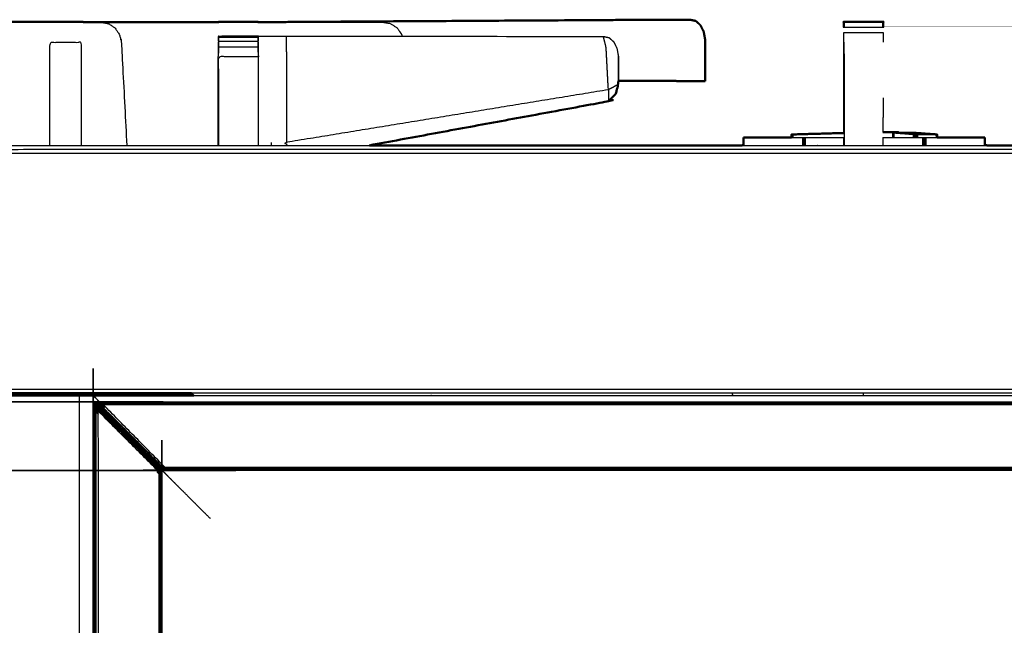
# Model space of a CAD drawing. Units: millimetres. Extents: x -121 to 117, y -104 to 106.
# Drawn here: x -113 to -98, y -20 to -11 of the extents above; entities that cross this region are included whole.
import ezdxf

# ---------------------------------------------------------------- set-up
doc = ezdxf.new("R2010")
doc.units = ezdxf.units.MM
doc.header["$MEASUREMENT"] = 0
doc.layers.add('PROIEZIONI 2D$Visible$Curves', color=7, linetype='Continuous', true_color=0x000000)
doc.layers.add('PROIEZIONI 2D$Visible$SceneSilhouetteCurves', color=7, linetype='Continuous', lineweight=50, true_color=0x000000)

msp = doc.modelspace()

# ---------------------------------------------------------------- linework, layer by layer
at = {"layer": 'PROIEZIONI 2D$Visible$Curves', "color": 18, "true_color": 0x000000}
for points, knots in [([(-112.358, -10.688), (-112.607, -10.686), (-112.856, -10.685), (-113.236, -10.684), (-113.615, -10.683), (-113.673, -10.694), (-113.73, -10.706)], [524, 524, 524, 525, 525, 526, 526, 527, 527, 527]), ([(-112.358, -10.688), (-112.205, -10.689), (-112.051, -10.689), (-112.051, -10.689), (-112.051, -10.689)], [215, 215, 215, 216, 216, 216.003952, 216.003952, 216.003952]), ([(-112.051, -10.689), (-111.963, -10.689), (-111.875, -10.689), (-111.717, -10.689), (-111.559, -10.689), (-110.858, -10.689), (-110.157, -10.69)], [18.579143, 18.579143, 18.579143, 19, 19, 20, 20, 20.348645, 20.348645, 20.348645]), ([(-110.158, -10.69), (-110.158, -10.688), (-110.158, -10.686), (-109.843, -10.686), (-109.528, -10.686), (-109.528, -10.688), (-109.528, -10.69)], [378.83401, 378.83401, 378.83401, 379, 379, 380, 380, 380.168999, 380.168999, 380.168999]), ([(-109.516, -10.691), (-109.516, -10.691), (-109.516, -10.691), (-109.515, -10.691), (-109.515, -10.691)], [475.99961717, 475.99961717, 475.99961717, 476, 476, 476.03715223, 476.03715223, 476.03715223]), ([(-102.617, -10.652), (-102.839, -10.652), (-103.061, -10.651), (-103.654, -10.655), (-104.246, -10.659), (-106.835, -10.674), (-109.424, -10.69)], [484, 484, 484, 485, 485, 486, 486, 486.978085, 486.978085, 486.978085]), ([(-102.617, -10.652), (-102.571, -10.662), (-102.525, -10.672), (-102.487, -10.707), (-102.45, -10.742), (-102.424, -10.794), (-102.399, -10.846), (-102.387, -10.909), (-102.376, -10.973), (-102.376, -11.143), (-102.376, -11.314), (-102.376, -11.473), (-102.376, -11.632)], [0, 0, 0, 1, 1, 2, 2, 3, 3, 4, 4, 5, 5, 6, 6, 6]), ([(-100.156, -10.77), (-100.156, -10.77), (-100.156, -10.77), (-100.156, -10.738), (-100.156, -10.707), (-100.156, -10.696), (-100.156, -10.686), (-99.843, -10.686), (-99.531, -10.686), (-99.531, -10.696), (-99.531, -10.707), (-99.531, -10.738), (-99.531, -10.77), (-99.531, -10.77), (-99.531, -10.77)], [391.999134, 391.999134, 391.999134, 392, 392, 393, 393, 394, 394, 395, 395, 396, 396, 397, 397, 397.002649, 397.002649, 397.002649]), ([(-103.765, -11.628), (-103.765, -11.635), (-103.765, -11.642), (-103.771, -11.689), (-103.777, -11.735), (-103.782, -11.746), (-103.787, -11.758)], [4.964434, 4.964434, 4.964434, 5, 5, 6, 6, 6.170989, 6.170989, 6.170989]), ([(-102.982, -11.629), (-102.982, -11.629), (-102.982, -11.629), (-102.902, -11.631), (-102.823, -11.632), (-102.599, -11.632), (-102.376, -11.632)], [-1, -1, -1, -1, -1, 0, 0, 1, 1, 1]), ([(-103.787, -11.758), (-103.797, -11.799), (-103.806, -11.84), (-103.829, -11.861), (-103.852, -11.882), (-103.888, -11.92), (-103.924, -11.957), (-105.836, -12.309), (-107.747, -12.661)], [5.459379, 5.459379, 5.459379, 6, 6, 7, 7, 8, 8, 8.741567, 8.741567, 8.741567]), ([(-103.837, -11.868), (-103.837, -11.868), (-103.837, -11.868), (-103.881, -11.913), (-103.924, -11.957)], [6.996943, 6.996943, 6.996943, 7, 7, 8, 8, 8]), ([(-101.762, -12.535), (-101.761, -12.535), (-101.76, -12.535), (-101.757, -12.535), (-101.754, -12.534)], [0, 0, 0, 1, 1, 2, 2, 2]), ([(-100.997, -12.534), (-100.997, -12.512), (-100.997, -12.49), (-100.996, -12.489), (-100.996, -12.489), (-100.991, -12.489), (-100.986, -12.488), (-100.978, -12.487), (-100.969, -12.487)], [0.765588, 0.765588, 0.765588, 1, 1, 2, 2, 3, 3, 4, 4, 4]), ([(-99.532, -12.451), (-99.411, -12.451), (-99.29, -12.451), (-99.286, -12.451), (-99.283, -12.451)], [6.18713, 6.18713, 6.18713, 7, 7, 8, 8, 8]), ([(-99.283, -12.459), (-99.178, -12.459), (-99.073, -12.459), (-99.067, -12.459), (-99.06, -12.46), (-99.051, -12.46), (-99.042, -12.461), (-99.032, -12.461), (-99.021, -12.462), (-99.011, -12.462), (-99.002, -12.463), (-98.848, -12.474), (-98.694, -12.485), (-98.686, -12.486), (-98.678, -12.486), (-98.673, -12.487), (-98.668, -12.487), (-98.668, -12.488), (-98.667, -12.488), (-98.667, -12.511), (-98.667, -12.534)], [2.292848, 2.292848, 2.292848, 3, 3, 4, 4, 5, 5, 6, 6, 7, 7, 8, 8, 9, 9, 10, 10, 11, 11, 11.244866, 11.244866, 11.244866]), ([(-97.91, -12.534), (-97.907, -12.535), (-97.905, -12.535), (-97.904, -12.535), (-97.903, -12.535)], [0, 0, 0, 1, 1, 2, 2, 2]), ([(-110.597, -16.625), (-112.059, -16.625), (-113.521, -16.625), (-113.854, -16.625), (-114.187, -16.625), (-114.504, -16.625), (-114.821, -16.625), (-115.104, -16.625), (-115.388, -16.625), (-115.624, -16.625), (-115.86, -16.625), (-116.037, -16.625), (-116.213, -16.625), (-116.322, -16.625), (-116.43, -16.625), (-116.465, -16.625), (-116.499, -16.625), (-116.532, -16.617), (-116.566, -16.609), (-116.594, -16.586), (-116.622, -16.563), (-116.641, -16.529), (-116.66, -16.494), (-116.666, -16.454), (-116.673, -16.413), (-116.673, -14.643), (-116.673, -12.873), (-116.669, -12.833), (-116.665, -12.792), (-116.665, -12.792), (-116.665, -12.792)], [67.889523, 67.889523, 67.889523, 68, 68, 69, 69, 70, 70, 71, 71, 72, 72, 73, 73, 74, 74, 75, 75, 76, 76, 77, 77, 78, 78, 79, 79, 80, 80, 81, 81, 81.000142, 81.000142, 81.000142]), ([(-101.785, -12.661), (-101.783, -12.66), (-101.781, -12.659), (-101.77, -12.656), (-101.76, -12.653)], [1.9670188, 1.9670188, 1.9670188, 2, 2, 2.1134185, 2.1134185, 2.1134185]), ([(-97.872, -12.661), (-97.874, -12.66), (-97.876, -12.659), (-97.89, -12.655), (-97.904, -12.651)], [1.9653846, 1.9653846, 1.9653846, 2, 2, 2.1501465, 2.1501465, 2.1501465])]:
    msp.add_open_spline(points, degree=2, knots=knots, dxfattribs=at)
at = {"layer": 'PROIEZIONI 2D$Visible$Curves', "color": 18, "lineweight": -3, "true_color": 0x000000}
for points in [[(-112.856, -10.685), (-112.856, -10.686), (-112.856, -10.687)], [(-110.157, -10.69), (-109.843, -10.69), (-109.528, -10.69)], [(-100.156, -10.77), (-99.843, -10.77), (-99.531, -10.77)], [(-100.156, -10.781), (-100.156, -10.776), (-100.156, -10.77)], [(-100.156, -10.857), (-99.843, -10.857), (-99.531, -10.857)], [(-99.531, -10.77), (-99.531, -10.775), (-99.531, -10.781)], [(-110.158, -10.916), (-110.161, -11.077), (-110.164, -11.238)], [(-110.158, -10.933), (-109.843, -10.933), (-109.528, -10.933)], [(-110.158, -10.995), (-109.843, -10.995), (-109.528, -10.995)], [(-100.156, -11.013), (-100.155, -11.464), (-100.154, -11.914)], [(-100.156, -11.013), (-100.155, -11.837), (-100.154, -12.661)], [(-110.158, -11.083), (-109.843, -11.083), (-109.528, -11.083)], [(-110.164, -12.661), (-110.164, -11.95), (-110.164, -11.238)], [(-109.51, -11.238), (-109.516, -11.238), (-109.522, -11.238)], [(-103.765, -11.628), (-103.767, -11.628), (-103.77, -11.628)], [(-99.531, -11.899), (-99.532, -12.175), (-99.532, -12.451)], [(-101.76, -12.653), (-101.76, -12.594), (-101.76, -12.535)], [(-101.754, -12.651), (-101.754, -12.593), (-101.754, -12.534)], [(-100.997, -12.49), (-100.996, -12.49), (-100.996, -12.49)], [(-100.996, -12.534), (-100.996, -12.512), (-100.996, -12.489)], [(-100.986, -12.534), (-100.986, -12.511), (-100.986, -12.488)], [(-100.969, -12.534), (-100.969, -12.51), (-100.969, -12.487)], [(-100.798, -12.661), (-100.798, -12.598), (-100.798, -12.535)], [(-100.785, -12.535), (-100.778, -12.535), (-100.771, -12.534)], [(-100.785, -12.661), (-100.785, -12.598), (-100.785, -12.535)], [(-100.771, -12.661), (-100.771, -12.598), (-100.771, -12.534)], [(-100.771, -12.534), (-100.464, -12.534), (-100.156, -12.534)], [(-100.156, -12.661), (-100.156, -12.598), (-100.156, -12.534)], [(-99.532, -12.534), (-99.532, -12.597), (-99.532, -12.661)], [(-99.532, -12.534), (-99.213, -12.534), (-98.894, -12.534)], [(-99.377, -12.534), (-99.377, -12.497), (-99.377, -12.461)], [(-99.37, -12.461), (-99.37, -12.46), (-99.37, -12.459)], [(-99.29, -12.459), (-99.29, -12.455), (-99.29, -12.451)], [(-98.894, -12.66), (-98.894, -12.597), (-98.894, -12.534)], [(-98.894, -12.534), (-98.888, -12.535), (-98.881, -12.535)], [(-98.881, -12.534), (-98.869, -12.534), (-98.858, -12.534)], [(-98.881, -12.661), (-98.881, -12.598), (-98.881, -12.535)], [(-98.868, -12.661), (-98.868, -12.598), (-98.868, -12.535)], [(-98.849, -12.534), (-98.759, -12.534), (-98.668, -12.534)], [(-98.694, -12.487), (-98.694, -12.486), (-98.694, -12.485)], [(-98.678, -12.488), (-98.678, -12.488), (-98.678, -12.488)], [(-98.674, -12.534), (-98.674, -12.511), (-98.674, -12.488)], [(-97.91, -12.649), (-97.91, -12.592), (-97.91, -12.534)], [(-97.905, -12.65), (-97.905, -12.593), (-97.905, -12.535)], [(-109.313, -12.661), (-109.313, -12.638), (-109.312, -12.616)], [(-101.785, -12.661), (-99.828, -12.661), (-97.872, -12.661)], [(-100.577, -12.661), (-100.576, -12.66), (-100.576, -12.659)], [(-112.391, -16.662), (-112.391, -53.662), (-112.391, -90.662)], [(-89.103, -16.625), (-99.85, -16.625), (-110.597, -16.625)], [(-101.946, -16.625), (-101.942, -16.643), (-101.939, -16.662)], [(-99.85, -16.625), (-99.85, -16.643), (-99.85, -16.662)], [(-112.167, -16.801), (-112.166, -16.806), (-112.164, -16.811)], [(-112.161, -16.799), (-112.161, -16.798), (-112.161, -16.797)], [(-112.138, -16.879), (-112.146, -16.859), (-112.153, -16.839)], [(-112.153, -16.839), (-112.153, -24.366), (-112.153, -31.892)], [(-112.134, -16.799), (-111.614, -17.319), (-111.094, -17.839)], [(-111.089, -17.834), (-111.609, -17.314), (-112.129, -16.794)], [(-112.127, -16.761), (-112.122, -16.763), (-112.117, -16.764)], [(-112.089, -16.775), (-112.069, -16.783), (-112.049, -16.79)], [(0.166, -16.775), (-55.962, -16.775), (-112.089, -16.775)], [(-112.018, -16.843), (-112.04, -16.833), (-112.063, -16.824)], [(-111.079, -17.808), (-111.571, -17.316), (-112.063, -16.824)], [(0.125, -16.79), (-55.962, -16.79), (-112.049, -16.79)], [(-111.071, -17.79), (-111.544, -17.316), (-112.018, -16.843)], [(0.08, -16.809), (-55.962, -16.809), (-112.003, -16.809)], [(-112.138, -16.879), (-112.138, -24.366), (-112.138, -31.852)], [(-112.128, -16.856), (-112.119, -16.878), (-112.11, -16.901)], [(-112.12, -16.925), (-112.12, -24.366), (-112.12, -31.806)], [(-112.104, -16.866), (-112.095, -16.888), (-112.085, -16.911)], [(-112.104, -16.866), (-111.612, -17.358), (-111.12, -17.85)], [(-111.079, -17.808), (-111.075, -17.799), (-111.071, -17.79)], [(-111.097, -17.906), (-111.106, -17.91), (-111.115, -17.914)], [(-111.115, -17.914), (-111.115, -24.366), (-111.115, -30.818)], [(-111.097, -17.906), (-111.097, -24.366), (-111.097, -30.825)], [(-111.085, -17.851), (-111.083, -17.85), (-111.082, -17.849)], [(-111.081, -17.899), (-111.081, -24.366), (-111.082, -30.832)], [(-111.079, -17.847), (-111.078, -17.845), (-111.078, -17.843)], [(-111.078, -17.865), (-111.076, -17.864), (-111.074, -17.864)], [(-111.071, -17.895), (-111.071, -24.366), (-111.071, -30.836)], [(-111.065, -17.854), (-111.064, -17.852), (-111.063, -17.85)], [(-0.89, -17.857), (-55.962, -17.857), (-111.033, -17.857)], [(-0.895, -17.847), (-55.962, -17.847), (-111.029, -17.847)], [(-111.015, -17.813), (-111.018, -17.822), (-111.022, -17.831)], [(-0.901, -17.831), (-55.962, -17.831), (-111.022, -17.831)], [(-0.909, -17.813), (-55.962, -17.813), (-111.015, -17.813)]]:
    msp.add_open_spline(points, degree=2, dxfattribs=at)
at = {"layer": 'PROIEZIONI 2D$Visible$Curves', "color": 18, "true_color": 0x000000}
for points in [[(-112.856, -10.687), (-112.607, -10.687), (-112.358, -10.688)], [(-110.157, -10.691), (-110.157, -10.691), (-110.158, -10.691)], [(-109.528, -10.69), (-109.304, -10.69), (-109.079, -10.69)], [(-102.982, -11.628), (-103.373, -11.628), (-103.765, -11.628)], [(-101.762, -12.653), (-101.762, -12.594), (-101.762, -12.535)], [(-101.754, -12.534), (-101.376, -12.534), (-100.997, -12.534)], [(-100.969, -12.487), (-100.563, -12.475), (-100.156, -12.464)], [(-99.283, -12.459), (-99.283, -12.455), (-99.283, -12.451)], [(-98.668, -12.534), (-98.289, -12.534), (-97.91, -12.534)], [(-97.903, -12.651), (-97.903, -12.593), (-97.903, -12.535)], [(-107.747, -12.661), (-104.766, -12.661), (-101.785, -12.661)], [(-97.872, -12.661), (-94.906, -12.661), (-91.94, -12.661)], [(-114.091, -16.662), (-113.316, -16.662), (-112.541, -16.662)], [(-112.483, -16.662), (-112.512, -16.662), (-112.541, -16.662)], [(-112.435, -16.662), (-112.459, -16.662), (-112.483, -16.662)], [(-112.402, -16.662), (-112.418, -16.662), (-112.435, -16.662)], [(-112.391, -16.662), (-112.396, -16.662), (-112.402, -16.662)], [(-112.391, -16.662), (-112.253, -16.662), (-112.116, -16.662)], [(-112.115, -16.662), (-111.336, -16.662), (-110.557, -16.662)], [(-110.597, -16.625), (-110.577, -16.644), (-110.557, -16.662)]]:
    msp.add_open_spline(points, degree=2, dxfattribs=at)
at = {"layer": 'PROIEZIONI 2D$Visible$Curves', "color": 18, "lineweight": -3, "true_color": 0x000000}
for points, knots in [([(-112.856, -10.688), (-112.849, -10.688), (-112.843, -10.688), (-112.601, -10.688), (-112.358, -10.689)], [16.9831598, 16.9831598, 16.9831598, 17, 17, 17.8815453, 17.8815453, 17.8815453]), ([(-112.051, -10.689), (-111.988, -10.701), (-111.925, -10.712), (-111.871, -10.747), (-111.818, -10.781), (-111.782, -10.834), (-111.746, -10.886), (-111.73, -10.949), (-111.714, -11.013), (-111.67, -11.837), (-111.627, -12.661)], [216.003952, 216.003952, 216.003952, 217, 217, 218, 218, 219, 219, 220, 220, 220.583092, 220.583092, 220.583092]), ([(-109.079, -10.69), (-108.308, -10.69), (-107.538, -10.691), (-107.474, -10.701), (-107.411, -10.712), (-107.358, -10.747), (-107.304, -10.781), (-107.268, -10.834), (-107.232, -10.886), (-107.228, -10.901), (-107.224, -10.917)], [20.616729, 20.616729, 20.616729, 21, 21, 22, 22, 23, 23, 24, 24, 24.245592, 24.245592, 24.245592]), ([(-109.079, -10.691), (-109.079, -10.691), (-109.079, -10.691), (-109.079, -10.691), (-109.079, -10.691)], [481.9999808643, 481.9999808643, 481.9999808643, 482, 482, 482.0001002665, 482.0001002665, 482.0001002665]), ([(-100.156, -12.464), (-100.156, -11.738), (-100.156, -11.013), (-100.156, -10.935), (-100.156, -10.858)], [389.144348, 389.144348, 389.144348, 390, 390, 390.996625, 390.996625, 390.996625]), ([(-99.531, -10.857), (-99.531, -10.857), (-99.531, -10.857), (-99.531, -10.935), (-99.531, -11.012)], [397.9997994, 397.9997994, 397.9997994, 398, 398, 398.9969901, 398.9969901, 398.9969901]), ([(-112.856, -12.661), (-112.856, -11.837), (-112.856, -11.013), (-112.607, -11.013), (-112.358, -11.013), (-112.358, -11.837), (-112.358, -12.661)], [0.014351, 0.014351, 0.014351, 1, 1, 2, 2, 2.930772, 2.930772, 2.930772]), ([(-110.158, -10.995), (-110.158, -10.964), (-110.158, -10.933), (-110.158, -10.922), (-110.158, -10.912), (-109.843, -10.912), (-109.528, -10.912), (-109.528, -10.914), (-109.528, -10.916)], [376.006381, 376.006381, 376.006381, 377, 377, 378, 378, 379, 379, 379.188764, 379.188764, 379.188764]), ([(-110.158, -11.238), (-110.158, -11.16), (-110.158, -11.083), (-110.158, -11.048), (-110.158, -11.013)], [374, 374, 374, 375, 375, 375.798345, 375.798345, 375.798345]), ([(-109.528, -10.916), (-109.528, -10.925), (-109.528, -10.933), (-109.528, -10.964), (-109.528, -10.995)], [379.218063, 379.218063, 379.218063, 380, 380, 380.997065, 380.997065, 380.997065]), ([(-109.522, -12.661), (-109.522, -11.95), (-109.522, -11.238), (-109.525, -11.077), (-109.528, -10.916)], [472.122169, 472.122169, 472.122169, 473, 473, 473.998952, 473.998952, 473.998952]), ([(-109.528, -10.916), (-109.522, -10.916), (-109.516, -10.916), (-109.506, -10.916), (-109.497, -10.916), (-109.479, -10.916), (-109.461, -10.916), (-109.443, -10.916), (-109.426, -10.916), (-109.372, -10.916), (-109.318, -10.916), (-109.253, -10.916), (-109.188, -10.916), (-109.133, -10.916), (-109.079, -10.917), (-106.542, -10.917), (-104.005, -10.918)], [474.05496, 474.05496, 474.05496, 475, 475, 476, 476, 477, 477, 478, 478, 479, 479, 480, 480, 481, 481, 482, 482, 482]), ([(-109.528, -11.012), (-109.528, -11.047), (-109.528, -11.083), (-109.528, -11.16), (-109.528, -11.238)], [381.192695, 381.192695, 381.192695, 382, 382, 382.999087, 382.999087, 382.999087]), ([(-109.079, -10.917), (-109.077, -11.078), (-109.074, -11.239), (-109.074, -11.926), (-109.074, -12.614)], [0, 0, 0, 1, 1, 2, 2, 2]), ([(-103.924, -11.772), (-103.943, -11.432), (-103.961, -11.092), (-103.983, -11.005), (-104.005, -10.918)], [0, 0, 0, 1, 1, 2, 2, 2]), ([(-104.005, -10.918), (-103.96, -10.928), (-103.914, -10.937), (-103.876, -10.972), (-103.838, -11.007), (-103.813, -11.059), (-103.787, -11.111), (-103.776, -11.175), (-103.765, -11.238), (-103.768, -11.464), (-103.771, -11.689), (-103.779, -11.723), (-103.787, -11.758)], [0, 0, 0, 1, 1, 2, 2, 3, 3, 4, 4, 5, 5, 5.459379, 5.459379, 5.459379]), ([(-110.157, -12.661), (-110.157, -11.95), (-110.158, -11.238), (-109.843, -11.238), (-109.528, -11.238)], [1.023741, 1.023741, 1.023741, 2, 2, 3, 3, 3]), ([(-103.765, -11.238), (-103.765, -11.238), (-103.765, -11.238), (-103.765, -11.433), (-103.765, -11.628)], [3.9989041, 3.9989041, 3.9989041, 4, 4, 4.9644342, 4.9644342, 4.9644342]), ([(-102.376, -11.632), (-102.456, -11.63), (-102.536, -11.629), (-102.759, -11.628), (-102.982, -11.628)], [1, 1, 1, 2, 2, 2.34262, 2.34262, 2.34262]), ([(-103.924, -11.772), (-106.499, -12.193), (-109.074, -12.614), (-109.075, -12.638), (-109.075, -12.661)], [0, 0, 0, 1, 1, 1.161423, 1.161423, 1.161423]), ([(-103.771, -11.689), (-103.847, -11.73), (-103.924, -11.772), (-103.924, -11.865), (-103.924, -11.957)], [1, 1, 1, 2, 2, 3, 3, 3]), ([(-100.995, -12.534), (-100.906, -12.534), (-100.816, -12.534), (-100.816, -12.534), (-100.816, -12.534)], [1.8091017, 1.8091017, 1.8091017, 2, 2, 2.0006246, 2.0006246, 2.0006246]), ([(-100.816, -12.661), (-100.816, -12.598), (-100.816, -12.534), (-100.812, -12.535), (-100.808, -12.535), (-100.808, -12.598), (-100.808, -12.661)], [0.399589, 0.399589, 0.399589, 1, 1, 2, 2, 2.598221, 2.598221, 2.598221]), ([(-100.808, -12.535), (-100.803, -12.535), (-100.798, -12.535), (-100.792, -12.535), (-100.786, -12.535)], [1, 1, 1, 2, 2, 2.957392, 2.957392, 2.957392]), ([(-99.377, -12.46), (-99.373, -12.459), (-99.37, -12.459), (-99.326, -12.459), (-99.283, -12.459)], [1, 1, 1, 2, 2, 2.292848, 2.292848, 2.292848]), ([(-99.377, -12.46), (-99.377, -12.46), (-99.377, -12.461), (-99.372, -12.461), (-99.367, -12.462)], [0, 0, 0, 1, 1, 2, 2, 2]), ([(-99.367, -12.534), (-99.367, -12.498), (-99.367, -12.462), (-99.359, -12.462), (-99.352, -12.463)], [0.61664, 0.61664, 0.61664, 1, 1, 2, 2, 2]), ([(-99.352, -12.534), (-99.352, -12.498), (-99.352, -12.463), (-99.198, -12.474), (-99.044, -12.485)], [0.624091, 0.624091, 0.624091, 1, 1, 2, 2, 2]), ([(-99.044, -12.534), (-99.044, -12.51), (-99.044, -12.485), (-99.034, -12.486), (-99.025, -12.486)], [0.740051, 0.740051, 0.740051, 1, 1, 2, 2, 2]), ([(-99.025, -12.534), (-99.025, -12.51), (-99.025, -12.486), (-99.015, -12.487), (-99.005, -12.487)], [0.747235, 0.747235, 0.747235, 1, 1, 2, 2, 2]), ([(-98.667, -12.488), (-98.671, -12.488), (-98.674, -12.488), (-98.697, -12.486), (-98.719, -12.485), (-98.869, -12.485), (-99.018, -12.485)], [0, 0, 0, 1, 1, 2, 2, 3, 3, 3]), ([(-99.005, -12.534), (-99.005, -12.511), (-99.005, -12.487), (-98.996, -12.488), (-98.987, -12.488)], [0.753636, 0.753636, 0.753636, 1, 1, 2, 2, 2]), ([(-98.987, -12.534), (-98.987, -12.511), (-98.987, -12.488), (-98.98, -12.488), (-98.974, -12.488)], [0.755532, 0.755532, 0.755532, 1, 1, 2, 2, 2]), ([(-98.974, -12.534), (-98.974, -12.511), (-98.974, -12.488), (-98.824, -12.488), (-98.674, -12.488)], [0.754608, 0.754608, 0.754608, 1, 1, 2, 2, 2]), ([(-98.881, -12.535), (-98.875, -12.535), (-98.868, -12.535), (-98.863, -12.535), (-98.857, -12.535)], [-1, -1, -1, 0, 0, 1, 1, 1]), ([(-98.857, -12.661), (-98.857, -12.598), (-98.857, -12.535), (-98.853, -12.535), (-98.849, -12.534), (-98.849, -12.598), (-98.849, -12.661)], [0.401141, 0.401141, 0.401141, 1, 1, 2, 2, 2.602186, 2.602186, 2.602186]), ([(-83.566, -12.792), (-85.31, -12.792), (-87.053, -12.792), (-100.363, -12.792), (-113.672, -12.792), (-113.672, -12.758), (-113.671, -12.723), (-100.362, -12.723), (-87.053, -12.723)], [0, 0, 0, 1, 1, 2, 2, 3, 3, 4, 4, 4]), ([(-114.023, -12.661), (-113.845, -12.661), (-113.667, -12.661), (-110.707, -12.661), (-107.747, -12.661)], [90.4536434, 90.4536434, 90.4536434, 91, 91, 91.2224544, 91.2224544, 91.2224544]), ([(-112.139, -31.942), (-112.144, -31.946), (-112.15, -31.95), (-112.154, -31.95), (-112.159, -31.95), (-112.162, -31.947), (-112.165, -31.943), (-112.166, -31.936), (-112.167, -31.93), (-112.167, -24.366), (-112.167, -16.801), (-112.166, -16.795), (-112.165, -16.788), (-112.162, -16.785), (-112.159, -16.781), (-112.154, -16.781), (-112.15, -16.782), (-112.144, -16.786), (-112.139, -16.79)], [11.030811, 11.030811, 11.030811, 12, 12, 13, 13, 14, 14, 15, 15, 16, 16, 17, 17, 18, 18, 19, 19, 20, 20, 20]), ([(-115.498, -16.563), (-115.514, -16.529), (-115.531, -16.494), (-115.769, -16.494), (-116.006, -16.494), (-115.989, -16.529), (-115.972, -16.563), (-115.735, -16.563), (-115.498, -16.563), (-115.213, -16.563), (-114.929, -16.563), (-114.612, -16.563), (-114.296, -16.563), (-113.962, -16.563), (-113.628, -16.563), (-100.341, -16.563), (-87.053, -16.563)], [0, 0, 0, 1, 1, 2, 2, 3, 3, 4, 4, 5, 5, 6, 6, 7, 7, 8, 8, 8]), ([(-112.162, -31.934), (-112.163, -31.927), (-112.164, -31.92), (-112.164, -24.366), (-112.164, -16.811), (-112.163, -16.804), (-112.162, -16.798)], [0, 0, 0, 1, 1, 2, 2, 3, 3, 3]), ([(-112.161, -16.783), (-112.161, -16.745), (-112.161, -16.708), (-112.154, -16.692), (-112.147, -16.676), (-112.132, -16.669), (-112.116, -16.662), (-112.115, -16.662), (-112.115, -16.662)], [19.979956, 19.979956, 19.979956, 20, 20, 21, 21, 22, 22, 22.000101, 22.000101, 22.000101]), ([(-112.07, -16.761), (-112.083, -16.746), (-112.097, -16.731), (-112.115, -16.711), (-112.134, -16.691), (-112.14, -16.683), (-112.147, -16.676)], [12.488735, 12.488735, 12.488735, 13, 13, 14, 14, 15, 15, 15]), ([(-110.557, -16.662), (-108.599, -16.662), (-106.641, -16.662), (-106.506, -16.662), (-106.371, -16.662), (-100.661, -16.662), (-94.951, -16.662), (-94.816, -16.662), (-94.681, -16.662), (-91.912, -16.662), (-89.143, -16.662)], [22.28479, 22.28479, 22.28479, 23, 23, 24, 24, 25, 25, 26, 26, 26.058373, 26.058373, 26.058373]), ([(-112.139, -16.79), (-112.143, -16.784), (-112.147, -16.779), (-112.147, -16.774), (-112.147, -16.769), (-112.144, -16.766), (-112.14, -16.763), (-112.134, -16.762), (-112.127, -16.761), (-55.962, -16.761), (0.203, -16.761), (0.21, -16.762), (0.217, -16.763), (0.22, -16.766), (0.224, -16.769), (0.223, -16.774), (0.223, -16.779), (0.219, -16.784), (0.216, -16.789)], [-4, -4, -4, -3, -3, -2, -2, -1, -1, 0, 0, 1, 1, 2, 2, 3, 3, 4, 4, 4.954871, 4.954871, 4.954871]), ([(-112.131, -16.767), (-112.124, -16.766), (-112.117, -16.764), (-55.962, -16.764), (0.193, -16.764), (0.2, -16.766), (0.207, -16.767)], [0, 0, 0, 1, 1, 2, 2, 3, 3, 3]), ([(-112.165, -16.788), (-112.163, -16.793), (-112.162, -16.798), (-112.158, -16.794), (-112.155, -16.79), (-112.157, -16.786), (-112.159, -16.781)], [0, 0, 0, 1, 1, 2, 2, 3, 3, 3]), ([(-112.164, -16.811), (-112.159, -16.825), (-112.153, -16.839), (-112.152, -16.832), (-112.151, -16.824)], [0, 0, 0, 1, 1, 2, 2, 2]), ([(-112.162, -16.798), (-112.156, -16.811), (-112.151, -16.824), (-112.148, -16.821), (-112.144, -16.817), (-112.15, -16.804), (-112.155, -16.79)], [0, 0, 0, 1, 1, 2, 2, 3, 3, 3]), ([(-112.155, -16.79), (-112.15, -16.791), (-112.146, -16.791), (-112.148, -16.786), (-112.15, -16.782)], [0, 0, 0, 1, 1, 2, 2, 2]), ([(-112.151, -16.824), (-112.143, -16.844), (-112.135, -16.864), (-112.126, -16.886), (-112.117, -16.909), (-112.113, -16.905), (-112.11, -16.901), (-112.097, -16.93), (-112.085, -16.959), (-112.085, -24.366), (-112.085, -31.772), (-112.097, -31.801), (-112.11, -31.831)], [0, 0, 0, 1, 1, 2, 2, 3, 3, 4, 4, 5, 5, 6, 6, 6]), ([(-112.14, -16.763), (-112.135, -16.765), (-112.131, -16.767), (-112.134, -16.77), (-112.138, -16.773), (-112.142, -16.771), (-112.147, -16.769)], [0, 0, 0, 1, 1, 2, 2, 3, 3, 3]), ([(-112.138, -16.773), (-112.138, -16.778), (-112.137, -16.783), (-112.142, -16.781), (-112.147, -16.779)], [0, 0, 0, 1, 1, 2, 2, 2]), ([(-112.122, -16.826), (-112.128, -16.813), (-112.134, -16.799), (-112.14, -16.795), (-112.146, -16.791)], [0, 0, 0, 1, 1, 2, 2, 2]), ([(-112.144, -16.817), (-112.139, -16.817), (-112.134, -16.817), (-112.14, -16.804), (-112.146, -16.791)], [0, 0, 0, 1, 1, 2, 2, 2]), ([(-112.135, -16.864), (-112.132, -16.86), (-112.128, -16.856), (-112.136, -16.836), (-112.144, -16.817)], [0, 0, 0, 1, 1, 2, 2, 2]), ([(-111.096, -17.855), (-111.1, -17.849), (-111.105, -17.843), (-111.613, -17.335), (-112.122, -16.826), (-112.128, -16.822), (-112.134, -16.817)], [0, 0, 0, 1, 1, 2, 2, 3, 3, 3]), ([(-112.129, -16.794), (-112.134, -16.792), (-112.139, -16.79), (-112.137, -16.794), (-112.134, -16.799)], [0, 0, 0, 1, 1, 2, 2, 2]), ([(-112.131, -16.767), (-112.117, -16.772), (-112.104, -16.777), (-112.108, -16.781), (-112.111, -16.784), (-112.125, -16.779), (-112.138, -16.773)], [0, 0, 0, 1, 1, 2, 2, 3, 3, 3]), ([(-112.102, -16.806), (-112.116, -16.8), (-112.129, -16.794), (-112.133, -16.788), (-112.137, -16.783)], [0, 0, 0, 1, 1, 2, 2, 2]), ([(-112.111, -16.784), (-112.111, -16.789), (-112.111, -16.794), (-112.124, -16.788), (-112.137, -16.783)], [0, 0, 0, 1, 1, 2, 2, 2]), ([(-112.128, -16.856), (-112.123, -16.856), (-112.117, -16.856), (-112.126, -16.837), (-112.134, -16.817)], [0, 0, 0, 1, 1, 2, 2, 2]), ([(-112.111, -16.794), (-112.107, -16.8), (-112.102, -16.806), (-111.594, -17.315), (-111.085, -17.824), (-111.079, -17.828), (-111.073, -17.833)], [0, 0, 0, 1, 1, 2, 2, 3, 3, 3]), ([(-112.122, -16.826), (-112.113, -16.846), (-112.104, -16.866), (-112.111, -16.861), (-112.117, -16.856)], [0, 0, 0, 1, 1, 2, 2, 2]), ([(-112.117, -16.764), (-112.103, -16.77), (-112.089, -16.775), (-112.097, -16.776), (-112.104, -16.777)], [0, 0, 0, 1, 1, 2, 2, 2]), ([(-112.104, -16.777), (-112.084, -16.785), (-112.064, -16.793), (-112.068, -16.797), (-112.073, -16.8), (-112.092, -16.792), (-112.111, -16.784)], [0, 0, 0, 1, 1, 2, 2, 3, 3, 3]), ([(-112.073, -16.8), (-112.072, -16.806), (-112.072, -16.811), (-112.091, -16.803), (-112.111, -16.794)], [0, 0, 0, 1, 1, 2, 2, 2]), ([(-112.102, -16.806), (-112.083, -16.815), (-112.063, -16.824), (-112.067, -16.817), (-112.072, -16.811)], [0, 0, 0, 1, 1, 2, 2, 2]), ([(-112.073, -16.8), (-112.05, -16.809), (-112.028, -16.819), (-112.023, -16.815), (-112.019, -16.811), (-112.042, -16.802), (-112.064, -16.793)], [0, 0, 0, 1, 1, 2, 2, 3, 3, 3]), ([(-112.072, -16.811), (-112.049, -16.82), (-112.027, -16.83), (-112.027, -16.824), (-112.028, -16.819)], [0, 0, 0, 1, 1, 2, 2, 2]), ([(-112.003, -16.809), (-112.026, -16.799), (-112.049, -16.79), (-112.057, -16.792), (-112.064, -16.793)], [0, 0, 0, 1, 1, 2, 2, 2]), ([(-112.019, -16.811), (-112.011, -16.81), (-112.003, -16.809), (-111.986, -16.826), (-111.97, -16.843), (-111.999, -16.831), (-112.028, -16.819)], [0, 0, 0, 1, 1, 2, 2, 3, 3, 3]), ([(-112.027, -16.83), (-112.022, -16.836), (-112.018, -16.843), (-111.994, -16.843), (-111.97, -16.843)], [0, 0, 0, 1, 1, 2, 2, 2]), ([(-111.045, -17.806), (-111.041, -17.798), (-111.038, -17.79), (-111.504, -17.316), (-111.97, -16.843)], [0, 0, 0, 1, 1, 2, 2, 2]), ([(-112.12, -16.925), (-112.129, -16.902), (-112.138, -16.879), (-112.137, -16.872), (-112.135, -16.864)], [0, 0, 0, 1, 1, 2, 2, 2]), ([(-112.117, -16.909), (-112.118, -16.917), (-112.12, -16.925), (-112.102, -16.942), (-112.085, -16.959)], [0, 0, 0, 1, 1, 2, 2, 2]), ([(-112.117, -16.856), (-112.108, -16.879), (-112.098, -16.901), (-112.104, -16.901), (-112.11, -16.901)], [0, 0, 0, 1, 1, 2, 2, 2]), ([(-111.139, -17.857), (-111.612, -17.384), (-112.085, -16.911), (-112.092, -16.906), (-112.098, -16.901)], [0, 0, 0, 1, 1, 2, 2, 2]), ([(-111.09, -17.838), (-111.086, -17.843), (-111.082, -17.849), (-111.078, -17.856), (-111.074, -17.864), (-111.072, -17.871), (-111.069, -17.879), (-111.068, -17.886), (-111.067, -17.893), (-111.067, -24.366), (-111.067, -30.838), (-111.068, -30.845), (-111.069, -30.852), (-111.072, -30.86), (-111.074, -30.868), (-111.078, -30.875), (-111.082, -30.882), (-111.086, -30.888), (-111.091, -30.893)], [-1, -1, -1, 0, 0, 1, 1, 2, 2, 3, 3, 4, 4, 5, 5, 6, 6, 7, 7, 8, 8, 8]), ([(-111.038, -17.79), (-111.054, -17.79), (-111.071, -17.79), (-111.065, -17.794), (-111.06, -17.799)], [0, 0, 0, 1, 1, 2, 2, 2]), ([(-111.038, -17.79), (-111.026, -17.801), (-111.015, -17.813), (-111.022, -17.812), (-111.029, -17.811)], [0, 0, 0, 1, 1, 2, 2, 2]), ([(-0.833, -17.838), (-0.839, -17.842), (-0.844, -17.847), (-0.852, -17.85), (-0.859, -17.854), (-0.867, -17.857), (-0.874, -17.859), (-0.882, -17.86), (-0.889, -17.861), (-55.962, -17.861), (-111.035, -17.861), (-111.042, -17.86), (-111.049, -17.859), (-111.057, -17.857), (-111.065, -17.854), (-111.072, -17.85), (-111.079, -17.847), (-111.085, -17.842), (-111.09, -17.838)], [-1, -1, -1, 0, 0, 1, 1, 2, 2, 3, 3, 4, 4, 5, 5, 6, 6, 7, 7, 8, 8, 8]), ([(-111.12, -17.85), (-111.129, -17.854), (-111.139, -17.857), (-111.134, -17.863), (-111.13, -17.869)], [0, 0, 0, 1, 1, 2, 2, 2]), ([(-111.139, -17.857), (-111.139, -17.874), (-111.139, -17.891), (-111.13, -17.887), (-111.122, -17.884)], [0, 0, 0, 1, 1, 2, 2, 2]), ([(-111.139, -17.891), (-111.127, -17.902), (-111.115, -17.914), (-111.116, -17.906), (-111.117, -17.899)], [0, 0, 0, 1, 1, 2, 2, 2]), ([(-111.104, -17.876), (-111.108, -17.869), (-111.111, -17.861), (-111.12, -17.865), (-111.13, -17.869), (-111.126, -17.876), (-111.122, -17.884)], [0, 0, 0, 1, 1, 2, 2, 3, 3, 3]), ([(-111.104, -17.876), (-111.101, -17.884), (-111.099, -17.892), (-111.108, -17.895), (-111.117, -17.899), (-111.12, -17.891), (-111.122, -17.884), (-111.113, -17.88), (-111.104, -17.876)], [0, 0, 0, 1, 1, 2, 2, 3, 3, 4, 4, 4]), ([(-111.105, -17.843), (-111.112, -17.847), (-111.12, -17.85), (-111.116, -17.856), (-111.111, -17.861)], [0, 0, 0, 1, 1, 2, 2, 2]), ([(-111.088, -17.869), (-111.092, -17.862), (-111.096, -17.855), (-111.104, -17.858), (-111.111, -17.861)], [0, 0, 0, 1, 1, 2, 2, 2]), ([(-111.105, -17.843), (-111.099, -17.841), (-111.094, -17.839), (-111.09, -17.845), (-111.085, -17.851)], [0, 0, 0, 1, 1, 2, 2, 2]), ([(-111.099, -17.892), (-111.091, -17.888), (-111.083, -17.885), (-111.086, -17.877), (-111.088, -17.869), (-111.096, -17.873), (-111.104, -17.876)], [0, 0, 0, 1, 1, 2, 2, 3, 3, 3]), ([(-111.081, -17.899), (-111.089, -17.903), (-111.097, -17.906), (-111.098, -17.899), (-111.099, -17.892)], [0, 0, 0, 1, 1, 2, 2, 2]), ([(-111.078, -17.865), (-111.082, -17.858), (-111.085, -17.851), (-111.091, -17.853), (-111.096, -17.855)], [0, 0, 0, 1, 1, 2, 2, 2]), ([(-111.089, -17.834), (-111.09, -17.836), (-111.09, -17.838), (-111.092, -17.839), (-111.094, -17.839)], [0, 0, 0, 1, 1, 2, 2, 2]), ([(-111.085, -17.824), (-111.087, -17.829), (-111.089, -17.834), (-111.083, -17.839), (-111.078, -17.843)], [0, 0, 0, 1, 1, 2, 2, 2]), ([(-111.073, -17.881), (-111.075, -17.873), (-111.078, -17.865), (-111.083, -17.867), (-111.088, -17.869)], [0, 0, 0, 1, 1, 2, 2, 2]), ([(-111.085, -17.824), (-111.082, -17.816), (-111.079, -17.808), (-111.073, -17.812), (-111.067, -17.817)], [0, 0, 0, 1, 1, 2, 2, 2]), ([(-111.069, -17.879), (-111.071, -17.88), (-111.073, -17.881), (-111.078, -17.883), (-111.083, -17.885)], [0, 0, 0, 1, 1, 2, 2, 2]), ([(-111.071, -17.895), (-111.076, -17.897), (-111.081, -17.899), (-111.082, -17.892), (-111.083, -17.885)], [0, 0, 0, 1, 1, 2, 2, 2]), ([(-111.063, -17.85), (-111.07, -17.847), (-111.078, -17.843), (-111.076, -17.838), (-111.073, -17.833)], [0, 0, 0, 1, 1, 2, 2, 2]), ([(-111.059, -17.84), (-111.066, -17.836), (-111.073, -17.833), (-111.07, -17.825), (-111.067, -17.817)], [0, 0, 0, 1, 1, 2, 2, 2]), ([(-110.287, -18.636), (-110.37, -18.553), (-110.453, -18.47), (-110.528, -18.395), (-110.603, -18.32), (-110.668, -18.254), (-110.733, -18.189), (-110.787, -18.136), (-110.84, -18.083), (-110.879, -18.043), (-110.919, -18.004), (-110.943, -17.98), (-110.967, -17.956), (-110.973, -17.95), (-110.979, -17.944), (-111.008, -17.914), (-111.038, -17.885), (-111.056, -17.867), (-111.073, -17.85)], [0, 0, 0, 1, 1, 2, 2, 3, 3, 4, 4, 5, 5, 6, 6, 7, 7, 8, 8, 8.520625, 8.520625, 8.520625]), ([(-111.067, -17.893), (-111.069, -17.894), (-111.071, -17.895), (-111.072, -17.888), (-111.073, -17.881)], [0, 0, 0, 1, 1, 2, 2, 2]), ([(-111.052, -17.825), (-111.06, -17.821), (-111.067, -17.817), (-111.063, -17.808), (-111.06, -17.799), (-111.052, -17.802), (-111.045, -17.806)], [0, 0, 0, 1, 1, 2, 2, 3, 3, 3]), ([(-111.048, -17.855), (-111.055, -17.853), (-111.063, -17.85), (-111.061, -17.845), (-111.059, -17.84)], [0, 0, 0, 1, 1, 2, 2, 2]), ([(-111.037, -17.83), (-111.04, -17.837), (-111.043, -17.845), (-111.051, -17.843), (-111.059, -17.84), (-111.056, -17.832), (-111.052, -17.825)], [0, 0, 0, 1, 1, 2, 2, 3, 3, 3]), ([(-111.052, -17.825), (-111.045, -17.827), (-111.037, -17.83), (-111.033, -17.82), (-111.029, -17.811), (-111.037, -17.809), (-111.045, -17.806), (-111.049, -17.815), (-111.052, -17.825)], [0, 0, 0, 1, 1, 2, 2, 3, 3, 4, 4, 4]), ([(-111.049, -17.859), (-111.048, -17.857), (-111.048, -17.855), (-111.045, -17.85), (-111.043, -17.845)], [0, 0, 0, 1, 1, 2, 2, 2]), ([(-111.035, -17.861), (-111.034, -17.859), (-111.033, -17.857), (-111.04, -17.856), (-111.048, -17.855)], [0, 0, 0, 1, 1, 2, 2, 2]), ([(-111.033, -17.857), (-111.031, -17.852), (-111.029, -17.847), (-111.036, -17.846), (-111.043, -17.845)], [0, 0, 0, 1, 1, 2, 2, 2]), ([(-111.029, -17.847), (-111.026, -17.839), (-111.022, -17.831), (-111.029, -17.83), (-111.037, -17.83)], [0, 0, 0, 1, 1, 2, 2, 2])]:
    msp.add_open_spline(points, degree=2, knots=knots, dxfattribs=at)
at = {"layer": 'PROIEZIONI 2D$Visible$SceneSilhouetteCurves', "color": 18, "true_color": 0x000000}
for points, knots in [([(-112.358, -10.688), (-112.607, -10.686), (-112.856, -10.685), (-113.236, -10.684), (-113.615, -10.683), (-113.673, -10.694), (-113.73, -10.706)], [524, 524, 524, 525, 525, 526, 526, 527, 527, 527]), ([(-112.358, -10.688), (-112.205, -10.689), (-112.051, -10.689), (-112.051, -10.689), (-112.051, -10.689)], [215, 215, 215, 216, 216, 216.003952, 216.003952, 216.003952]), ([(-112.051, -10.689), (-111.963, -10.689), (-111.875, -10.689), (-111.717, -10.689), (-111.559, -10.689), (-110.858, -10.689), (-110.157, -10.69)], [18.579143, 18.579143, 18.579143, 19, 19, 20, 20, 20.348645, 20.348645, 20.348645]), ([(-110.158, -10.69), (-110.158, -10.688), (-110.158, -10.686), (-109.843, -10.686), (-109.528, -10.686), (-109.528, -10.688), (-109.528, -10.69)], [378.83401, 378.83401, 378.83401, 379, 379, 380, 380, 380.168999, 380.168999, 380.168999]), ([(-109.516, -10.691), (-109.516, -10.691), (-109.516, -10.691), (-109.515, -10.691), (-109.515, -10.691)], [475.99961717, 475.99961717, 475.99961717, 476, 476, 476.03715223, 476.03715223, 476.03715223]), ([(-102.617, -10.652), (-102.839, -10.652), (-103.061, -10.651), (-103.654, -10.655), (-104.246, -10.659), (-106.835, -10.674), (-109.424, -10.69)], [484, 484, 484, 485, 485, 486, 486, 486.978085, 486.978085, 486.978085]), ([(-102.617, -10.652), (-102.571, -10.662), (-102.525, -10.672), (-102.487, -10.707), (-102.45, -10.742), (-102.424, -10.794), (-102.399, -10.846), (-102.387, -10.909), (-102.376, -10.973), (-102.376, -11.143), (-102.376, -11.314), (-102.376, -11.473), (-102.376, -11.632)], [0, 0, 0, 1, 1, 2, 2, 3, 3, 4, 4, 5, 5, 6, 6, 6]), ([(-100.156, -10.77), (-100.156, -10.77), (-100.156, -10.77), (-100.156, -10.738), (-100.156, -10.707), (-100.156, -10.696), (-100.156, -10.686), (-99.843, -10.686), (-99.531, -10.686), (-99.531, -10.696), (-99.531, -10.707), (-99.531, -10.738), (-99.531, -10.77), (-99.531, -10.77), (-99.531, -10.77)], [391.999134, 391.999134, 391.999134, 392, 392, 393, 393, 394, 394, 395, 395, 396, 396, 397, 397, 397.002649, 397.002649, 397.002649]), ([(-103.765, -11.628), (-103.765, -11.635), (-103.765, -11.642), (-103.771, -11.689), (-103.777, -11.735), (-103.782, -11.746), (-103.787, -11.758)], [4.964434, 4.964434, 4.964434, 5, 5, 6, 6, 6.170989, 6.170989, 6.170989]), ([(-102.982, -11.629), (-102.982, -11.629), (-102.982, -11.629), (-102.902, -11.631), (-102.823, -11.632), (-102.599, -11.632), (-102.376, -11.632)], [-1, -1, -1, -1, -1, 0, 0, 1, 1, 1]), ([(-103.787, -11.758), (-103.797, -11.799), (-103.806, -11.84), (-103.829, -11.861), (-103.852, -11.882), (-103.888, -11.92), (-103.924, -11.957), (-105.836, -12.309), (-107.747, -12.661)], [5.459379, 5.459379, 5.459379, 6, 6, 7, 7, 8, 8, 8.741567, 8.741567, 8.741567]), ([(-103.837, -11.868), (-103.837, -11.868), (-103.837, -11.868), (-103.881, -11.913), (-103.924, -11.957)], [6.996943, 6.996943, 6.996943, 7, 7, 8, 8, 8]), ([(-101.762, -12.535), (-101.761, -12.535), (-101.76, -12.535), (-101.757, -12.535), (-101.754, -12.534)], [0, 0, 0, 1, 1, 2, 2, 2]), ([(-100.997, -12.534), (-100.997, -12.512), (-100.997, -12.49), (-100.996, -12.489), (-100.996, -12.489), (-100.991, -12.489), (-100.986, -12.488), (-100.978, -12.487), (-100.969, -12.487)], [0.765588, 0.765588, 0.765588, 1, 1, 2, 2, 3, 3, 4, 4, 4]), ([(-99.532, -12.451), (-99.411, -12.451), (-99.29, -12.451), (-99.286, -12.451), (-99.283, -12.451)], [6.18713, 6.18713, 6.18713, 7, 7, 8, 8, 8]), ([(-99.283, -12.459), (-99.178, -12.459), (-99.073, -12.459), (-99.067, -12.459), (-99.06, -12.46), (-99.051, -12.46), (-99.042, -12.461), (-99.032, -12.461), (-99.021, -12.462), (-99.011, -12.462), (-99.002, -12.463), (-98.848, -12.474), (-98.694, -12.485), (-98.686, -12.486), (-98.678, -12.486), (-98.673, -12.487), (-98.668, -12.487), (-98.668, -12.488), (-98.667, -12.488), (-98.667, -12.511), (-98.667, -12.534)], [2.292848, 2.292848, 2.292848, 3, 3, 4, 4, 5, 5, 6, 6, 7, 7, 8, 8, 9, 9, 10, 10, 11, 11, 11.244866, 11.244866, 11.244866]), ([(-97.91, -12.534), (-97.907, -12.535), (-97.905, -12.535), (-97.904, -12.535), (-97.903, -12.535)], [0, 0, 0, 1, 1, 2, 2, 2]), ([(-110.597, -16.625), (-112.059, -16.625), (-113.521, -16.625), (-113.854, -16.625), (-114.187, -16.625), (-114.504, -16.625), (-114.821, -16.625), (-115.104, -16.625), (-115.388, -16.625), (-115.624, -16.625), (-115.86, -16.625), (-116.037, -16.625), (-116.213, -16.625), (-116.322, -16.625), (-116.43, -16.625), (-116.465, -16.625), (-116.499, -16.625), (-116.532, -16.617), (-116.566, -16.609), (-116.594, -16.586), (-116.622, -16.563), (-116.641, -16.529), (-116.66, -16.494), (-116.666, -16.454), (-116.673, -16.413), (-116.673, -14.643), (-116.673, -12.873), (-116.669, -12.833), (-116.665, -12.792), (-116.665, -12.792), (-116.665, -12.792)], [67.889523, 67.889523, 67.889523, 68, 68, 69, 69, 70, 70, 71, 71, 72, 72, 73, 73, 74, 74, 75, 75, 76, 76, 77, 77, 78, 78, 79, 79, 80, 80, 81, 81, 81.000142, 81.000142, 81.000142]), ([(-101.785, -12.661), (-101.783, -12.66), (-101.781, -12.659), (-101.77, -12.656), (-101.76, -12.653)], [1.9670188, 1.9670188, 1.9670188, 2, 2, 2.1134185, 2.1134185, 2.1134185]), ([(-97.872, -12.661), (-97.874, -12.66), (-97.876, -12.659), (-97.89, -12.655), (-97.904, -12.651)], [1.9653846, 1.9653846, 1.9653846, 2, 2, 2.1501465, 2.1501465, 2.1501465])]:
    msp.add_open_spline(points, degree=2, knots=knots, dxfattribs=at)
for points in [[(-112.856, -10.687), (-112.607, -10.687), (-112.358, -10.688)], [(-110.157, -10.691), (-110.157, -10.691), (-110.158, -10.691)], [(-109.528, -10.69), (-109.304, -10.69), (-109.079, -10.69)], [(-102.982, -11.628), (-103.373, -11.628), (-103.765, -11.628)], [(-101.762, -12.653), (-101.762, -12.594), (-101.762, -12.535)], [(-101.754, -12.534), (-101.376, -12.534), (-100.997, -12.534)], [(-100.969, -12.487), (-100.563, -12.475), (-100.156, -12.464)], [(-99.283, -12.459), (-99.283, -12.455), (-99.283, -12.451)], [(-98.668, -12.534), (-98.289, -12.534), (-97.91, -12.534)], [(-97.903, -12.651), (-97.903, -12.593), (-97.903, -12.535)], [(-107.747, -12.661), (-104.766, -12.661), (-101.785, -12.661)], [(-97.872, -12.661), (-94.906, -12.661), (-91.94, -12.661)], [(-114.091, -16.662), (-113.316, -16.662), (-112.541, -16.662)], [(-112.483, -16.662), (-112.512, -16.662), (-112.541, -16.662)], [(-112.435, -16.662), (-112.459, -16.662), (-112.483, -16.662)], [(-112.402, -16.662), (-112.418, -16.662), (-112.435, -16.662)], [(-112.391, -16.662), (-112.396, -16.662), (-112.402, -16.662)], [(-112.391, -16.662), (-112.253, -16.662), (-112.116, -16.662)], [(-112.115, -16.662), (-111.336, -16.662), (-110.557, -16.662)], [(-110.597, -16.625), (-110.577, -16.644), (-110.557, -16.662)]]:
    msp.add_open_spline(points, degree=2, dxfattribs=at)

doc.saveas('drawing.dxf')
